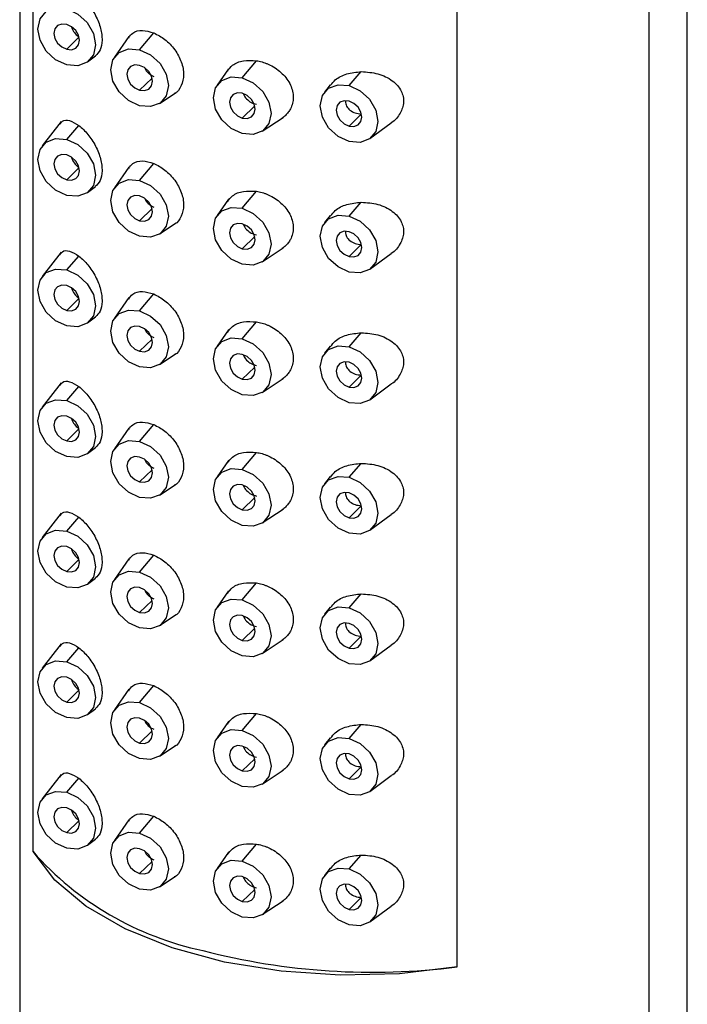
# Paper-space layout '_Trimetric' of a CAD drawing. Units: millimetres. Extents: x -454 to 131, y -213 to 96.
# Drawn here: x 64 to 87, y 31 to 65 of the extents above; entities that cross this region are included whole.
import ezdxf

# ---------------------------------------------------------------- set-up
doc = ezdxf.new("R2010")
doc.units = ezdxf.units.MM

psp = doc.layouts.new('_Trimetric')

# ---------------------------------------------------------------- linework, layer by layer
at = {"color": 7, "linetype": 'Continuous', "lineweight": 25}
for p, q in [((64.459, 90.063), (64.459, -66.799)), ((87.459, -66.799), (87.459, 90.063)), ((86.13, 87.299), (86.13, -69.563)), ((64.919, 36.118), (64.919, 82.405)), ((79.532, 32.146), (79.532, 78.433)), ((66.501, 64.186), (66.078, 63.773)), ((68.222, 64.214), (67.725, 63.503)), ((68.59, 63.756), (69.076, 64.34)), ((66.798, 63.341), (67.075, 63.547)), ((72.128, 62.794), (72.614, 63.378)), ((71.655, 63.104), (71.263, 62.542)), ((75.807, 62.522), (76.229, 63.003)), ((69.019, 62.781), (68.59, 62.363)), ((75.155, 62.544), (74.963, 62.298)), ((69.281, 61.909), (69.852, 62.288)), ((72.556, 61.82), (72.128, 61.401)), ((72.818, 60.948), (73.541, 61.427)), ((76.229, 61.542), (75.807, 61.129)), ((65.889, 61.28), (65.234, 60.442)), ((66.078, 60.666), (66.501, 61.147)), ((76.526, 60.697), (77.255, 61.238)), ((68.59, 59.256), (69.076, 59.84)), ((66.501, 59.686), (66.078, 59.273)), ((68.222, 59.714), (67.725, 59.003)), ((66.798, 58.84), (67.075, 59.047)), ((72.128, 58.294), (72.614, 58.878)), ((71.655, 58.604), (71.263, 58.042)), ((75.807, 58.022), (76.229, 58.503)), ((69.019, 58.281), (68.59, 57.863)), ((75.155, 58.044), (74.963, 57.798)), ((69.281, 57.409), (69.852, 57.788)), ((72.556, 57.319), (72.128, 56.901)), ((76.229, 57.042), (75.807, 56.629)), ((65.889, 56.78), (65.234, 55.942)), ((72.818, 56.448), (73.541, 56.927)), ((76.526, 56.196), (77.255, 56.738)), ((66.078, 56.166), (66.501, 56.647)), ((68.59, 54.755), (69.076, 55.34)), ((66.501, 55.186), (66.078, 54.773)), ((68.222, 55.214), (67.725, 54.503)), ((66.798, 54.34), (67.075, 54.547)), ((72.128, 53.794), (72.614, 54.378)), ((71.655, 54.104), (71.263, 53.541)), ((75.807, 53.522), (76.229, 54.003)), ((69.019, 53.781), (68.59, 53.363)), ((69.281, 52.909), (69.852, 53.288)), ((75.155, 53.544), (74.963, 53.298)), ((72.556, 52.819), (72.128, 52.401)), ((65.889, 52.28), (65.234, 51.442)), ((72.818, 51.948), (73.541, 52.427)), ((76.229, 52.542), (75.807, 52.129)), ((66.078, 51.666), (66.501, 52.147)), ((76.526, 51.696), (77.255, 52.238)), ((66.501, 50.686), (66.078, 50.273)), ((68.222, 50.714), (67.725, 50.003)), ((68.59, 50.255), (69.076, 50.84)), ((66.798, 49.84), (67.075, 50.046)), ((71.655, 49.604), (71.263, 49.041)), ((72.128, 49.294), (72.614, 49.878)), ((69.019, 49.281), (68.59, 48.862)), ((75.807, 49.022), (76.229, 49.502)), ((75.155, 49.043), (74.963, 48.798)), ((69.281, 48.409), (69.852, 48.788)), ((72.556, 48.319), (72.128, 47.901)), ((72.818, 47.448), (73.541, 47.927)), ((76.229, 48.042), (75.807, 47.629)), ((65.889, 47.78), (65.234, 46.942)), ((66.078, 47.166), (66.501, 47.646)), ((76.526, 47.196), (77.255, 47.738)), ((66.501, 46.186), (66.078, 45.773)), ((68.222, 46.214), (67.725, 45.503)), ((68.59, 45.755), (69.076, 46.339)), ((66.798, 45.34), (67.075, 45.546)), ((72.128, 44.794), (72.614, 45.378)), ((71.655, 45.103), (71.263, 44.541)), ((75.807, 44.522), (76.229, 45.002)), ((69.019, 44.78), (68.59, 44.362)), ((75.155, 44.543), (74.963, 44.298)), ((69.281, 43.909), (69.852, 44.288)), ((72.556, 43.819), (72.128, 43.401)), ((76.229, 43.542), (75.807, 43.129)), ((65.889, 43.28), (65.234, 42.442)), ((66.078, 42.666), (66.501, 43.146)), ((72.818, 42.948), (73.541, 43.427)), ((76.526, 42.696), (77.255, 43.238)), ((68.59, 41.255), (69.076, 41.839)), ((66.501, 41.685), (66.078, 41.273)), ((68.222, 41.714), (67.725, 41.003)), ((66.798, 40.84), (67.075, 41.046)), ((72.128, 40.294), (72.614, 40.878)), ((71.655, 40.603), (71.263, 40.041)), ((75.807, 40.022), (76.229, 40.502)), ((69.019, 40.28), (68.59, 39.862)), ((69.281, 39.409), (69.852, 39.788)), ((75.155, 40.043), (74.963, 39.798)), ((72.556, 39.319), (72.128, 38.901)), ((76.229, 39.041), (75.807, 38.629)), ((65.889, 38.78), (65.234, 37.942)), ((72.818, 38.447), (73.541, 38.926)), ((76.526, 38.196), (77.255, 38.738)), ((66.078, 38.166), (66.501, 38.646)), ((68.59, 36.755), (69.076, 37.339)), ((66.501, 37.185), (66.078, 36.773)), ((68.222, 37.213), (67.725, 36.502)), ((66.798, 36.34), (67.075, 36.546)), ((72.128, 35.793), (72.614, 36.378)), ((71.655, 36.103), (71.263, 35.541)), ((75.807, 35.522), (76.229, 36.002)), ((69.019, 35.78), (68.59, 35.362)), ((75.155, 35.543), (74.963, 35.298)), ((69.281, 34.909), (69.852, 35.288)), ((72.556, 34.819), (72.128, 34.401)), ((72.818, 33.947), (73.541, 34.426)), ((76.229, 34.541), (75.807, 34.129)), ((76.526, 33.696), (77.255, 34.238))]:
    psp.add_line(p, q, dxfattribs=at)
at = {"color": 7, "linetype": 'Continuous', "lineweight": 25, "flags": 128}
for points in [[(66.078, 63.238), (65.697, 63.415), (65.374, 63.711), (65.159, 64.083), (65.083, 64.472), (65.159, 64.821), (65.374, 65.075), (65.697, 65.196), (66.078, 65.166)], [(66.078, 65.166), (66.459, 64.989), (66.782, 64.693), (66.997, 64.321), (67.073, 63.932), (66.997, 63.583), (66.782, 63.329), (66.459, 63.208), (66.078, 63.238)], [(66.078, 64.631), (65.909, 64.644), (65.765, 64.59), (65.669, 64.477), (65.636, 64.322), (65.669, 64.149), (65.765, 63.984), (65.909, 63.852), (66.078, 63.773)], [(66.078, 63.773), (66.247, 63.76), (66.391, 63.814), (66.487, 63.927), (66.52, 64.082), (66.487, 64.255), (66.391, 64.42), (66.247, 64.552), (66.078, 64.631)], [(68.59, 61.827), (68.209, 62.004), (67.886, 62.301), (67.671, 62.672), (67.595, 63.062), (67.671, 63.41), (67.886, 63.664), (68.209, 63.786), (68.59, 63.756)], [(68.59, 63.756), (68.971, 63.579), (69.294, 63.282), (69.509, 62.911), (69.585, 62.521), (69.509, 62.173), (69.294, 61.918), (68.971, 61.797), (68.59, 61.827)], [(68.59, 63.22), (68.421, 63.233), (68.277, 63.179), (68.181, 63.066), (68.148, 62.912), (68.181, 62.738), (68.277, 62.573), (68.421, 62.441), (68.59, 62.363)], [(68.59, 62.363), (68.759, 62.349), (68.903, 62.403), (68.999, 62.516), (69.032, 62.671), (68.999, 62.844), (68.903, 63.009), (68.759, 63.141), (68.59, 63.22)], [(72.128, 60.866), (71.747, 61.042), (71.424, 61.339), (71.208, 61.711), (71.133, 62.1), (71.208, 62.449), (71.424, 62.703), (71.747, 62.824), (72.128, 62.794)], [(72.128, 62.794), (72.508, 62.617), (72.831, 62.321), (73.047, 61.949), (73.123, 61.559), (73.047, 61.211), (72.831, 60.957), (72.508, 60.836), (72.128, 60.866)], [(75.807, 60.594), (75.426, 60.771), (75.103, 61.067), (74.887, 61.439), (74.812, 61.828), (74.887, 62.177), (75.103, 62.431), (75.426, 62.552), (75.807, 62.522)], [(75.807, 62.522), (76.187, 62.345), (76.51, 62.049), (76.726, 61.677), (76.802, 61.288), (76.726, 60.939), (76.51, 60.685), (76.187, 60.564), (75.807, 60.594)], [(72.128, 62.258), (71.958, 62.272), (71.815, 62.218), (71.719, 62.105), (71.686, 61.95), (71.719, 61.777), (71.815, 61.612), (71.958, 61.48), (72.128, 61.401)], [(72.128, 61.401), (72.297, 61.388), (72.44, 61.442), (72.536, 61.555), (72.57, 61.71), (72.536, 61.883), (72.44, 62.048), (72.297, 62.18), (72.128, 62.258)], [(75.807, 61.987), (75.637, 62), (75.494, 61.946), (75.398, 61.833), (75.364, 61.678), (75.398, 61.505), (75.494, 61.34), (75.637, 61.208), (75.807, 61.129)], [(75.807, 61.129), (75.976, 61.116), (76.119, 61.17), (76.215, 61.283), (76.249, 61.438), (76.215, 61.611), (76.119, 61.776), (75.976, 61.908), (75.807, 61.987)], [(66.078, 58.738), (65.697, 58.914), (65.374, 59.211), (65.159, 59.583), (65.083, 59.972), (65.159, 60.321), (65.374, 60.575), (65.697, 60.696), (66.078, 60.666)], [(66.078, 60.666), (66.459, 60.489), (66.782, 60.193), (66.997, 59.821), (67.073, 59.431), (66.997, 59.083), (66.782, 58.829), (66.459, 58.708), (66.078, 58.738)], [(66.078, 60.13), (65.909, 60.144), (65.765, 60.09), (65.669, 59.977), (65.636, 59.822), (65.669, 59.649), (65.765, 59.484), (65.909, 59.352), (66.078, 59.273)], [(66.078, 59.273), (66.247, 59.26), (66.391, 59.314), (66.487, 59.427), (66.52, 59.582), (66.487, 59.755), (66.391, 59.92), (66.247, 60.052), (66.078, 60.13)], [(68.59, 57.327), (68.209, 57.504), (67.886, 57.801), (67.671, 58.172), (67.595, 58.562), (67.671, 58.91), (67.886, 59.164), (68.209, 59.286), (68.59, 59.256)], [(68.59, 59.256), (68.971, 59.079), (69.294, 58.782), (69.509, 58.41), (69.585, 58.021), (69.509, 57.672), (69.294, 57.418), (68.971, 57.297), (68.59, 57.327)], [(68.59, 58.72), (68.421, 58.733), (68.277, 58.679), (68.181, 58.566), (68.148, 58.411), (68.181, 58.238), (68.277, 58.073), (68.421, 57.941), (68.59, 57.863)], [(68.59, 57.863), (68.759, 57.849), (68.903, 57.903), (68.999, 58.016), (69.032, 58.171), (68.999, 58.344), (68.903, 58.509), (68.759, 58.641), (68.59, 58.72)], [(72.128, 56.365), (71.747, 56.542), (71.424, 56.839), (71.208, 57.211), (71.133, 57.6), (71.208, 57.949), (71.424, 58.203), (71.747, 58.324), (72.128, 58.294)], [(72.128, 58.294), (72.508, 58.117), (72.831, 57.82), (73.047, 57.449), (73.123, 57.059), (73.047, 56.711), (72.831, 56.457), (72.508, 56.335), (72.128, 56.365)], [(75.807, 56.094), (75.426, 56.27), (75.103, 56.567), (74.887, 56.939), (74.812, 57.328), (74.887, 57.677), (75.103, 57.931), (75.426, 58.052), (75.807, 58.022)], [(72.128, 57.758), (71.958, 57.772), (71.815, 57.718), (71.719, 57.605), (71.686, 57.45), (71.719, 57.277), (71.815, 57.112), (71.958, 56.98), (72.128, 56.901)], [(72.128, 56.901), (72.297, 56.888), (72.44, 56.942), (72.536, 57.055), (72.57, 57.21), (72.536, 57.383), (72.44, 57.548), (72.297, 57.68), (72.128, 57.758)], [(75.807, 58.022), (76.187, 57.845), (76.51, 57.549), (76.726, 57.177), (76.802, 56.787), (76.726, 56.439), (76.51, 56.185), (76.187, 56.063), (75.807, 56.094)], [(75.807, 57.486), (75.637, 57.5), (75.494, 57.446), (75.398, 57.333), (75.364, 57.178), (75.398, 57.005), (75.494, 56.84), (75.637, 56.708), (75.807, 56.629)], [(75.807, 56.629), (75.976, 56.616), (76.119, 56.67), (76.215, 56.783), (76.249, 56.938), (76.215, 57.111), (76.119, 57.276), (75.976, 57.408), (75.807, 57.486)], [(66.078, 54.237), (65.697, 54.414), (65.374, 54.711), (65.159, 55.083), (65.083, 55.472), (65.159, 55.821), (65.374, 56.075), (65.697, 56.196), (66.078, 56.166)], [(66.078, 56.166), (66.459, 55.989), (66.782, 55.692), (66.997, 55.321), (67.073, 54.931), (66.997, 54.583), (66.782, 54.329), (66.459, 54.207), (66.078, 54.237)], [(66.078, 55.63), (65.909, 55.644), (65.765, 55.59), (65.669, 55.477), (65.636, 55.322), (65.669, 55.149), (65.765, 54.984), (65.909, 54.852), (66.078, 54.773)], [(66.078, 54.773), (66.247, 54.76), (66.391, 54.814), (66.487, 54.927), (66.52, 55.082), (66.487, 55.255), (66.391, 55.42), (66.247, 55.552), (66.078, 55.63)], [(68.59, 52.827), (68.209, 53.004), (67.886, 53.3), (67.671, 53.672), (67.595, 54.062), (67.671, 54.41), (67.886, 54.664), (68.209, 54.785), (68.59, 54.755)], [(68.59, 54.755), (68.971, 54.579), (69.294, 54.282), (69.509, 53.91), (69.585, 53.521), (69.509, 53.172), (69.294, 52.918), (68.971, 52.797), (68.59, 52.827)], [(68.59, 54.22), (68.421, 54.233), (68.277, 54.179), (68.181, 54.066), (68.148, 53.911), (68.181, 53.738), (68.277, 53.573), (68.421, 53.441), (68.59, 53.363)], [(68.59, 53.363), (68.759, 53.349), (68.903, 53.403), (68.999, 53.516), (69.032, 53.671), (68.999, 53.844), (68.903, 54.009), (68.759, 54.141), (68.59, 54.22)], [(72.128, 51.865), (71.747, 52.042), (71.424, 52.339), (71.208, 52.71), (71.133, 53.1), (71.208, 53.448), (71.424, 53.703), (71.747, 53.824), (72.128, 53.794)], [(72.128, 53.794), (72.508, 53.617), (72.831, 53.32), (73.047, 52.949), (73.123, 52.559), (73.047, 52.211), (72.831, 51.957), (72.508, 51.835), (72.128, 51.865)], [(75.807, 51.593), (75.426, 51.77), (75.103, 52.067), (74.887, 52.439), (74.812, 52.828), (74.887, 53.177), (75.103, 53.431), (75.426, 53.552), (75.807, 53.522)], [(75.807, 53.522), (76.187, 53.345), (76.51, 53.048), (76.726, 52.677), (76.802, 52.287), (76.726, 51.939), (76.51, 51.685), (76.187, 51.563), (75.807, 51.593)], [(72.128, 53.258), (71.958, 53.272), (71.815, 53.218), (71.719, 53.105), (71.686, 52.95), (71.719, 52.777), (71.815, 52.612), (71.958, 52.48), (72.128, 52.401)], [(72.128, 52.401), (72.297, 52.388), (72.44, 52.442), (72.536, 52.555), (72.57, 52.709), (72.536, 52.883), (72.44, 53.048), (72.297, 53.18), (72.128, 53.258)], [(75.807, 52.986), (75.637, 53), (75.494, 52.946), (75.398, 52.833), (75.364, 52.678), (75.398, 52.505), (75.494, 52.34), (75.637, 52.208), (75.807, 52.129)], [(75.807, 52.129), (75.976, 52.116), (76.119, 52.17), (76.215, 52.283), (76.249, 52.438), (76.215, 52.611), (76.119, 52.776), (75.976, 52.908), (75.807, 52.986)], [(66.078, 49.737), (65.697, 49.914), (65.374, 50.211), (65.159, 50.582), (65.083, 50.972), (65.159, 51.32), (65.374, 51.575), (65.697, 51.696), (66.078, 51.666)], [(66.078, 51.666), (66.459, 51.489), (66.782, 51.192), (66.997, 50.821), (67.073, 50.431), (66.997, 50.083), (66.782, 49.829), (66.459, 49.707), (66.078, 49.737)], [(66.078, 51.13), (65.909, 51.144), (65.765, 51.09), (65.669, 50.977), (65.636, 50.822), (65.669, 50.649), (65.765, 50.484), (65.909, 50.352), (66.078, 50.273)], [(66.078, 50.273), (66.247, 50.26), (66.391, 50.314), (66.487, 50.427), (66.52, 50.581), (66.487, 50.755), (66.391, 50.92), (66.247, 51.052), (66.078, 51.13)], [(68.59, 48.327), (68.209, 48.504), (67.886, 48.8), (67.671, 49.172), (67.595, 49.561), (67.671, 49.91), (67.886, 50.164), (68.209, 50.285), (68.59, 50.255)], [(68.59, 50.255), (68.971, 50.078), (69.294, 49.782), (69.509, 49.41), (69.585, 49.021), (69.509, 48.672), (69.294, 48.418), (68.971, 48.297), (68.59, 48.327)], [(68.59, 49.72), (68.421, 49.733), (68.277, 49.679), (68.181, 49.566), (68.148, 49.411), (68.181, 49.238), (68.277, 49.073), (68.421, 48.941), (68.59, 48.862)], [(68.59, 48.862), (68.759, 48.849), (68.903, 48.903), (68.999, 49.016), (69.032, 49.171), (68.999, 49.344), (68.903, 49.509), (68.759, 49.641), (68.59, 49.72)], [(72.128, 47.365), (71.747, 47.542), (71.424, 47.839), (71.208, 48.21), (71.133, 48.6), (71.208, 48.948), (71.424, 49.203), (71.747, 49.324), (72.128, 49.294)], [(72.128, 49.294), (72.508, 49.117), (72.831, 48.82), (73.047, 48.449), (73.123, 48.059), (73.047, 47.711), (72.831, 47.456), (72.508, 47.335), (72.128, 47.365)], [(75.807, 47.093), (75.426, 47.27), (75.103, 47.567), (74.887, 47.938), (74.812, 48.328), (74.887, 48.676), (75.103, 48.931), (75.426, 49.052), (75.807, 49.022)], [(75.807, 49.022), (76.187, 48.845), (76.51, 48.548), (76.726, 48.177), (76.802, 47.787), (76.726, 47.439), (76.51, 47.185), (76.187, 47.063), (75.807, 47.093)], [(72.128, 48.758), (71.958, 48.771), (71.815, 48.718), (71.719, 48.605), (71.686, 48.45), (71.719, 48.277), (71.815, 48.111), (71.958, 47.98), (72.128, 47.901)], [(72.128, 47.901), (72.297, 47.888), (72.44, 47.941), (72.536, 48.054), (72.57, 48.209), (72.536, 48.382), (72.44, 48.548), (72.297, 48.679), (72.128, 48.758)], [(75.807, 48.486), (75.637, 48.5), (75.494, 48.446), (75.398, 48.333), (75.364, 48.178), (75.398, 48.005), (75.494, 47.84), (75.637, 47.708), (75.807, 47.629)], [(75.807, 47.629), (75.976, 47.616), (76.119, 47.67), (76.215, 47.783), (76.249, 47.937), (76.215, 48.111), (76.119, 48.276), (75.976, 48.408), (75.807, 48.486)], [(66.078, 45.237), (65.697, 45.414), (65.374, 45.711), (65.159, 46.082), (65.083, 46.472), (65.159, 46.82), (65.374, 47.075), (65.697, 47.196), (66.078, 47.166)], [(66.078, 47.166), (66.459, 46.989), (66.782, 46.692), (66.997, 46.321), (67.073, 45.931), (66.997, 45.583), (66.782, 45.328), (66.459, 45.207), (66.078, 45.237)], [(66.078, 46.63), (65.909, 46.643), (65.765, 46.59), (65.669, 46.477), (65.636, 46.322), (65.669, 46.149), (65.765, 45.983), (65.909, 45.852), (66.078, 45.773)], [(66.078, 45.773), (66.247, 45.76), (66.391, 45.813), (66.487, 45.926), (66.52, 46.081), (66.487, 46.254), (66.391, 46.42), (66.247, 46.551), (66.078, 46.63)], [(68.59, 43.827), (68.209, 44.003), (67.886, 44.3), (67.671, 44.672), (67.595, 45.061), (67.671, 45.41), (67.886, 45.664), (68.209, 45.785), (68.59, 45.755)], [(68.59, 45.755), (68.971, 45.578), (69.294, 45.282), (69.509, 44.91), (69.585, 44.52), (69.509, 44.172), (69.294, 43.918), (68.971, 43.796), (68.59, 43.827)], [(68.59, 45.219), (68.421, 45.233), (68.277, 45.179), (68.181, 45.066), (68.148, 44.911), (68.181, 44.738), (68.277, 44.573), (68.421, 44.441), (68.59, 44.362)], [(68.59, 44.362), (68.759, 44.349), (68.903, 44.403), (68.999, 44.516), (69.032, 44.671), (68.999, 44.844), (68.903, 45.009), (68.759, 45.141), (68.59, 45.219)], [(72.128, 42.865), (71.747, 43.042), (71.424, 43.339), (71.208, 43.71), (71.133, 44.1), (71.208, 44.448), (71.424, 44.702), (71.747, 44.824), (72.128, 44.794)], [(72.128, 44.794), (72.508, 44.617), (72.831, 44.32), (73.047, 43.949), (73.123, 43.559), (73.047, 43.211), (72.831, 42.956), (72.508, 42.835), (72.128, 42.865)], [(75.807, 42.593), (75.426, 42.77), (75.103, 43.067), (74.887, 43.438), (74.812, 43.828), (74.887, 44.176), (75.103, 44.431), (75.426, 44.552), (75.807, 44.522)], [(75.807, 44.522), (76.187, 44.345), (76.51, 44.048), (76.726, 43.677), (76.802, 43.287), (76.726, 42.939), (76.51, 42.684), (76.187, 42.563), (75.807, 42.593)], [(72.128, 44.258), (71.958, 44.271), (71.815, 44.217), (71.719, 44.104), (71.686, 43.95), (71.719, 43.776), (71.815, 43.611), (71.958, 43.479), (72.128, 43.401)], [(72.128, 43.401), (72.297, 43.387), (72.44, 43.441), (72.536, 43.554), (72.57, 43.709), (72.536, 43.882), (72.44, 44.047), (72.297, 44.179), (72.128, 44.258)], [(75.807, 43.986), (75.637, 43.999), (75.494, 43.946), (75.398, 43.833), (75.364, 43.678), (75.398, 43.505), (75.494, 43.339), (75.637, 43.208), (75.807, 43.129)], [(75.807, 43.129), (75.976, 43.116), (76.119, 43.169), (76.215, 43.282), (76.249, 43.437), (76.215, 43.61), (76.119, 43.776), (75.976, 43.907), (75.807, 43.986)], [(66.078, 40.737), (65.697, 40.914), (65.374, 41.211), (65.159, 41.582), (65.083, 41.972), (65.159, 42.32), (65.374, 42.574), (65.697, 42.696), (66.078, 42.666)], [(66.078, 42.666), (66.459, 42.489), (66.782, 42.192), (66.997, 41.821), (67.073, 41.431), (66.997, 41.083), (66.782, 40.828), (66.459, 40.707), (66.078, 40.737)], [(66.078, 42.13), (65.909, 42.143), (65.765, 42.089), (65.669, 41.976), (65.636, 41.822), (65.669, 41.648), (65.765, 41.483), (65.909, 41.351), (66.078, 41.273)], [(66.078, 41.273), (66.247, 41.259), (66.391, 41.313), (66.487, 41.426), (66.52, 41.581), (66.487, 41.754), (66.391, 41.919), (66.247, 42.051), (66.078, 42.13)], [(68.59, 39.326), (68.209, 39.503), (67.886, 39.8), (67.671, 40.172), (67.595, 40.561), (67.671, 40.91), (67.886, 41.164), (68.209, 41.285), (68.59, 41.255)], [(68.59, 41.255), (68.971, 41.078), (69.294, 40.781), (69.509, 40.41), (69.585, 40.02), (69.509, 39.672), (69.294, 39.418), (68.971, 39.296), (68.59, 39.326)], [(68.59, 40.719), (68.421, 40.733), (68.277, 40.679), (68.181, 40.566), (68.148, 40.411), (68.181, 40.238), (68.277, 40.073), (68.421, 39.941), (68.59, 39.862)], [(68.59, 39.862), (68.759, 39.849), (68.903, 39.903), (68.999, 40.016), (69.032, 40.171), (68.999, 40.344), (68.903, 40.509), (68.759, 40.641), (68.59, 40.719)], [(72.128, 38.365), (71.747, 38.542), (71.424, 38.839), (71.208, 39.21), (71.133, 39.6), (71.208, 39.948), (71.424, 40.202), (71.747, 40.324), (72.128, 40.294)], [(72.128, 40.294), (72.508, 40.117), (72.831, 39.82), (73.047, 39.448), (73.123, 39.059), (73.047, 38.71), (72.831, 38.456), (72.508, 38.335), (72.128, 38.365)], [(75.807, 38.093), (75.426, 38.27), (75.103, 38.567), (74.887, 38.938), (74.812, 39.328), (74.887, 39.676), (75.103, 39.93), (75.426, 40.052), (75.807, 40.022)], [(72.128, 39.758), (71.958, 39.771), (71.815, 39.717), (71.719, 39.604), (71.686, 39.449), (71.719, 39.276), (71.815, 39.111), (71.958, 38.979), (72.128, 38.901)], [(72.128, 38.901), (72.297, 38.887), (72.44, 38.941), (72.536, 39.054), (72.57, 39.209), (72.536, 39.382), (72.44, 39.547), (72.297, 39.679), (72.128, 39.758)], [(75.807, 40.022), (76.187, 39.845), (76.51, 39.548), (76.726, 39.177), (76.802, 38.787), (76.726, 38.439), (76.51, 38.184), (76.187, 38.063), (75.807, 38.093)], [(75.807, 39.486), (75.637, 39.499), (75.494, 39.445), (75.398, 39.332), (75.364, 39.178), (75.398, 39.004), (75.494, 38.839), (75.637, 38.707), (75.807, 38.629)], [(75.807, 38.629), (75.976, 38.615), (76.119, 38.669), (76.215, 38.782), (76.249, 38.937), (76.215, 39.11), (76.119, 39.275), (75.976, 39.407), (75.807, 39.486)], [(66.078, 36.237), (65.697, 36.414), (65.374, 36.711), (65.159, 37.082), (65.083, 37.472), (65.159, 37.82), (65.374, 38.074), (65.697, 38.196), (66.078, 38.166)], [(66.078, 38.166), (66.459, 37.989), (66.782, 37.692), (66.997, 37.32), (67.073, 36.931), (66.997, 36.582), (66.782, 36.328), (66.459, 36.207), (66.078, 36.237)], [(66.078, 37.63), (65.909, 37.643), (65.765, 37.589), (65.669, 37.476), (65.636, 37.321), (65.669, 37.148), (65.765, 36.983), (65.909, 36.851), (66.078, 36.773)], [(66.078, 36.773), (66.247, 36.759), (66.391, 36.813), (66.487, 36.926), (66.52, 37.081), (66.487, 37.254), (66.391, 37.419), (66.247, 37.551), (66.078, 37.63)], [(68.59, 34.826), (68.209, 35.003), (67.886, 35.3), (67.671, 35.671), (67.595, 36.061), (67.671, 36.409), (67.886, 36.664), (68.209, 36.785), (68.59, 36.755)], [(68.59, 36.755), (68.971, 36.578), (69.294, 36.281), (69.509, 35.91), (69.585, 35.52), (69.509, 35.172), (69.294, 34.918), (68.971, 34.796), (68.59, 34.826)], [(79.532, 32.146), (77.539, 31.909), (75.496, 31.858), (73.468, 31.994), (71.518, 32.312), (69.709, 32.804), (68.098, 33.453), (66.735, 34.239), (65.664, 35.136), (64.919, 36.118)], [(68.59, 36.219), (68.421, 36.233), (68.277, 36.179), (68.181, 36.066), (68.148, 35.911), (68.181, 35.738), (68.277, 35.573), (68.421, 35.441), (68.59, 35.362)], [(68.59, 35.362), (68.759, 35.349), (68.903, 35.403), (68.999, 35.516), (69.032, 35.67), (68.999, 35.844), (68.903, 36.009), (68.759, 36.141), (68.59, 36.219)], [(72.128, 33.865), (71.747, 34.042), (71.424, 34.338), (71.208, 34.71), (71.133, 35.1), (71.208, 35.448), (71.424, 35.702), (71.747, 35.824), (72.128, 35.793)], [(72.128, 35.793), (72.508, 35.617), (72.831, 35.32), (73.047, 34.948), (73.123, 34.559), (73.047, 34.21), (72.831, 33.956), (72.508, 33.835), (72.128, 33.865)], [(75.807, 33.593), (75.426, 33.77), (75.103, 34.067), (74.887, 34.438), (74.812, 34.828), (74.887, 35.176), (75.103, 35.43), (75.426, 35.552), (75.807, 35.522)], [(75.807, 35.522), (76.187, 35.345), (76.51, 35.048), (76.726, 34.676), (76.802, 34.287), (76.726, 33.938), (76.51, 33.684), (76.187, 33.563), (75.807, 33.593)], [(72.128, 35.258), (71.958, 35.271), (71.815, 35.217), (71.719, 35.104), (71.686, 34.949), (71.719, 34.776), (71.815, 34.611), (71.958, 34.479), (72.128, 34.401)], [(72.128, 34.401), (72.297, 34.387), (72.44, 34.441), (72.536, 34.554), (72.57, 34.709), (72.536, 34.882), (72.44, 35.047), (72.297, 35.179), (72.128, 35.258)], [(75.807, 34.986), (75.637, 34.999), (75.494, 34.945), (75.398, 34.832), (75.364, 34.677), (75.398, 34.504), (75.494, 34.339), (75.637, 34.207), (75.807, 34.129)], [(75.807, 34.129), (75.976, 34.115), (76.119, 34.169), (76.215, 34.282), (76.249, 34.437), (76.215, 34.61), (76.119, 34.775), (75.976, 34.907), (75.807, 34.986)]]:
    psp.add_lwpolyline(points, dxfattribs=at)
at = {"color": 7, "linetype": 'Continuous', "lineweight": 25}
for centre, radius, start, end in [((72.971, 43.218), 10.735, 221.41, 258.1708), ((76.617, 55.163), 23.201, 255.4032, 277.2187)]:
    psp.add_arc(centre, radius, start, end, dxfattribs=at)
for points, knots in [([(66.501, 65.647), (66.606, 65.554), (66.81, 65.372), (67.04, 65.016), (67.175, 64.719), (67.247, 64.497), (67.289, 64.281), (67.303, 64.017), (67.252, 63.727), (67.129, 63.609), (67.07, 63.552)], [0, 0, 0, 0, 0.186339, 0.362703, 0.448542, 0.532577, 0.612949, 0.693555, 0.851839, 1, 1, 1, 1]), ([(66.247, 64.547), (66.255, 64.525), (66.285, 64.436), (66.374, 64.298), (66.458, 64.224), (66.501, 64.186)], [0, 0, 0, 0, 0.139882, 0.556274, 1, 1, 1, 1]), ([(68.214, 64.166), (68.257, 64.227), (68.365, 64.384), (68.675, 64.456), (68.943, 64.378), (69.076, 64.34)], [0, 0, 0, 0, 0.243469, 0.625267, 1, 1, 1, 1]), ([(69.076, 64.34), (69.208, 64.272), (69.471, 64.135), (69.817, 63.769), (70.05, 63.34), (70.135, 62.89), (70.041, 62.514), (69.903, 62.286), (69.788, 62.248), (69.785, 62.247)], [0, 0, 0, 0, 0.166609, 0.333147, 0.498042, 0.664642, 0.830667, 0.995621, 1, 1, 1, 1]), ([(68.766, 63.131), (68.775, 63.112), (68.811, 63.034), (68.921, 62.919), (69.025, 62.864), (69.076, 62.837)], [0, 0, 0, 0, 0.13599, 0.570027, 1, 1, 1, 1]), ([(71.619, 63.017), (71.671, 63.09), (71.798, 63.267), (72.158, 63.405), (72.462, 63.387), (72.614, 63.378)], [0, 0, 0, 0, 0.2588683, 0.6297079, 1, 1, 1, 1]), ([(72.614, 63.378), (72.646, 63.373), (72.711, 63.362), (72.807, 63.337), (72.902, 63.307), (72.995, 63.27), (73.135, 63.206), (73.314, 63.1), (73.512, 62.937), (73.674, 62.75), (73.793, 62.545), (73.867, 62.331), (73.891, 62.117), (73.865, 61.909), (73.799, 61.737), (73.712, 61.599), (73.62, 61.492), (73.544, 61.434), (73.506, 61.404)], [0, 0, 0, 0, 0.033963, 0.067496, 0.100806, 0.134098, 0.167584, 0.254417, 0.33951, 0.42335, 0.507291, 0.589769, 0.671326, 0.752154, 0.833916, 0.889395, 0.944423, 1, 1, 1, 1]), ([(75.17, 62.531), (75.22, 62.596), (75.353, 62.772), (75.732, 62.952), (76.059, 62.985), (76.229, 63.003)], [0, 0, 0, 0, 0.2221511, 0.5939546, 1, 1, 1, 1]), ([(76.229, 63.003), (76.423, 62.989), (76.811, 62.962), (77.233, 62.753), (77.482, 62.527), (77.607, 62.341), (77.677, 62.145), (77.691, 61.949), (77.655, 61.754), (77.535, 61.505), (77.398, 61.31), (77.256, 61.239), (77.255, 61.239)], [0, 0, 0, 0, 0.187175, 0.374445, 0.461682, 0.545509, 0.621206, 0.695636, 0.767625, 0.841251, 0.998837, 1, 1, 1, 1]), ([(72.171, 62.24), (72.172, 62.233), (72.184, 62.17), (72.274, 62.056), (72.426, 61.927), (72.552, 61.893), (72.614, 61.876)], [0, 0, 0, 0, 0.0351804, 0.3567774, 0.6802217, 1, 1, 1, 1]), ([(75.681, 61.996), (75.68, 61.989), (75.677, 61.955), (75.689, 61.893), (75.73, 61.787), (75.832, 61.668), (76.012, 61.565), (76.155, 61.55), (76.229, 61.542)], [0, 0, 0, 0, 0.0308403, 0.1437431, 0.2570983, 0.4885711, 0.7358589, 1, 1, 1, 1]), ([(65.844, 61.19), (65.871, 61.228), (65.951, 61.343), (66.178, 61.344), (66.391, 61.214), (66.501, 61.147)], [0, 0, 0, 0, 0.193156, 0.583467, 1, 1, 1, 1]), ([(66.501, 61.147), (66.606, 61.054), (66.81, 60.872), (67.04, 60.516), (67.175, 60.219), (67.247, 59.997), (67.289, 59.781), (67.303, 59.516), (67.252, 59.227), (67.129, 59.109), (67.07, 59.052)], [0, 0, 0, 0, 0.186339, 0.362703, 0.448542, 0.532577, 0.612949, 0.693555, 0.851839, 1, 1, 1, 1]), ([(66.247, 60.047), (66.255, 60.025), (66.285, 59.936), (66.374, 59.798), (66.458, 59.724), (66.501, 59.686)], [0, 0, 0, 0, 0.139882, 0.556274, 1, 1, 1, 1]), ([(68.214, 59.666), (68.257, 59.727), (68.365, 59.884), (68.675, 59.956), (68.943, 59.878), (69.076, 59.84)], [0, 0, 0, 0, 0.243469, 0.625267, 1, 1, 1, 1]), ([(69.076, 59.84), (69.208, 59.772), (69.471, 59.635), (69.817, 59.269), (70.05, 58.84), (70.135, 58.39), (70.041, 58.013), (69.903, 57.786), (69.788, 57.748), (69.785, 57.747)], [0, 0, 0, 0, 0.166609, 0.333147, 0.498042, 0.664642, 0.830667, 0.995621, 1, 1, 1, 1]), ([(71.619, 58.517), (71.671, 58.59), (71.798, 58.767), (72.158, 58.904), (72.462, 58.887), (72.614, 58.878)], [0, 0, 0, 0, 0.258868, 0.629708, 1, 1, 1, 1]), ([(72.614, 58.878), (72.646, 58.873), (72.711, 58.861), (72.807, 58.837), (72.902, 58.807), (72.995, 58.77), (73.135, 58.705), (73.314, 58.6), (73.512, 58.437), (73.674, 58.25), (73.793, 58.045), (73.867, 57.831), (73.891, 57.617), (73.865, 57.409), (73.799, 57.236), (73.712, 57.099), (73.62, 56.992), (73.544, 56.934), (73.506, 56.904)], [0, 0, 0, 0, 0.033963, 0.067496, 0.100806, 0.134098, 0.167584, 0.254417, 0.33951, 0.42335, 0.507291, 0.589769, 0.671326, 0.752154, 0.833916, 0.889395, 0.944423, 1, 1, 1, 1]), ([(68.766, 58.631), (68.775, 58.612), (68.811, 58.534), (68.921, 58.419), (69.025, 58.364), (69.076, 58.337)], [0, 0, 0, 0, 0.13599, 0.570027, 1, 1, 1, 1]), ([(75.17, 58.031), (75.22, 58.096), (75.353, 58.272), (75.732, 58.452), (76.059, 58.485), (76.229, 58.503)], [0, 0, 0, 0, 0.222151, 0.593955, 1, 1, 1, 1]), ([(76.229, 58.503), (76.423, 58.489), (76.811, 58.462), (77.233, 58.253), (77.482, 58.027), (77.607, 57.841), (77.677, 57.645), (77.691, 57.449), (77.655, 57.254), (77.535, 57.005), (77.398, 56.81), (77.256, 56.739), (77.255, 56.739)], [0, 0, 0, 0, 0.1871754, 0.3744455, 0.4616818, 0.5455089, 0.6212057, 0.6956356, 0.7676246, 0.8412507, 0.9988371, 1, 1, 1, 1]), ([(72.171, 57.74), (72.172, 57.733), (72.184, 57.67), (72.274, 57.556), (72.426, 57.427), (72.552, 57.393), (72.614, 57.376)], [0, 0, 0, 0, 0.03518, 0.356777, 0.680222, 1, 1, 1, 1]), ([(75.681, 57.496), (75.68, 57.489), (75.677, 57.455), (75.689, 57.393), (75.73, 57.287), (75.832, 57.168), (76.012, 57.065), (76.155, 57.05), (76.229, 57.042)], [0, 0, 0, 0, 0.03084, 0.143743, 0.257098, 0.488571, 0.735859, 1, 1, 1, 1]), ([(65.844, 56.689), (65.871, 56.728), (65.951, 56.843), (66.178, 56.844), (66.391, 56.714), (66.501, 56.647)], [0, 0, 0, 0, 0.193156, 0.583467, 1, 1, 1, 1]), ([(66.501, 56.647), (66.606, 56.553), (66.81, 56.372), (67.04, 56.016), (67.175, 55.719), (67.247, 55.497), (67.289, 55.281), (67.303, 55.016), (67.252, 54.726), (67.129, 54.609), (67.07, 54.552)], [0, 0, 0, 0, 0.186339, 0.362703, 0.448542, 0.532577, 0.612949, 0.693555, 0.851839, 1, 1, 1, 1]), ([(66.247, 55.547), (66.255, 55.525), (66.285, 55.436), (66.374, 55.298), (66.458, 55.224), (66.501, 55.186)], [0, 0, 0, 0, 0.139882, 0.556274, 1, 1, 1, 1]), ([(68.214, 55.166), (68.257, 55.227), (68.365, 55.384), (68.675, 55.456), (68.943, 55.378), (69.076, 55.34)], [0, 0, 0, 0, 0.243469, 0.625267, 1, 1, 1, 1]), ([(69.076, 55.34), (69.208, 55.271), (69.471, 55.135), (69.817, 54.769), (70.05, 54.34), (70.135, 53.89), (70.041, 53.513), (69.903, 53.286), (69.788, 53.247), (69.785, 53.246)], [0, 0, 0, 0, 0.1666088, 0.3331467, 0.4980424, 0.6646418, 0.8306666, 0.9956209, 1, 1, 1, 1]), ([(71.619, 54.017), (71.671, 54.09), (71.798, 54.266), (72.158, 54.404), (72.462, 54.387), (72.614, 54.378)], [0, 0, 0, 0, 0.258868, 0.629708, 1, 1, 1, 1]), ([(72.614, 54.378), (72.646, 54.373), (72.711, 54.361), (72.807, 54.337), (72.902, 54.307), (72.995, 54.27), (73.135, 54.205), (73.314, 54.1), (73.512, 53.937), (73.674, 53.75), (73.793, 53.545), (73.867, 53.331), (73.891, 53.117), (73.865, 52.909), (73.799, 52.736), (73.712, 52.599), (73.62, 52.492), (73.544, 52.434), (73.506, 52.404)], [0, 0, 0, 0, 0.0339627, 0.0674965, 0.1008056, 0.1340985, 0.1675839, 0.2544172, 0.3395103, 0.4233496, 0.5072912, 0.5897693, 0.6713256, 0.7521539, 0.8339163, 0.8893949, 0.9444226, 1, 1, 1, 1]), ([(68.766, 54.13), (68.775, 54.112), (68.811, 54.034), (68.921, 53.919), (69.025, 53.864), (69.076, 53.837)], [0, 0, 0, 0, 0.13599, 0.570027, 1, 1, 1, 1]), ([(75.17, 53.53), (75.22, 53.596), (75.353, 53.772), (75.732, 53.952), (76.059, 53.985), (76.229, 54.003)], [0, 0, 0, 0, 0.222151, 0.593955, 1, 1, 1, 1]), ([(76.229, 54.003), (76.423, 53.989), (76.811, 53.962), (77.233, 53.753), (77.482, 53.527), (77.607, 53.341), (77.677, 53.145), (77.691, 52.949), (77.655, 52.754), (77.535, 52.505), (77.398, 52.31), (77.256, 52.239), (77.255, 52.239)], [0, 0, 0, 0, 0.187175, 0.374445, 0.461682, 0.545509, 0.621206, 0.695636, 0.767625, 0.841251, 0.998837, 1, 1, 1, 1]), ([(72.171, 53.239), (72.172, 53.233), (72.184, 53.169), (72.274, 53.056), (72.426, 52.927), (72.552, 52.893), (72.614, 52.876)], [0, 0, 0, 0, 0.0351804, 0.3567774, 0.6802217, 1, 1, 1, 1]), ([(75.681, 52.996), (75.68, 52.988), (75.677, 52.954), (75.689, 52.892), (75.73, 52.787), (75.832, 52.668), (76.012, 52.565), (76.155, 52.55), (76.229, 52.542)], [0, 0, 0, 0, 0.03084, 0.143743, 0.257098, 0.488571, 0.735859, 1, 1, 1, 1]), ([(65.844, 52.189), (65.871, 52.227), (65.951, 52.342), (66.178, 52.343), (66.391, 52.214), (66.501, 52.147)], [0, 0, 0, 0, 0.193156, 0.583467, 1, 1, 1, 1]), ([(66.501, 52.147), (66.606, 52.053), (66.81, 51.872), (67.04, 51.516), (67.175, 51.219), (67.247, 50.996), (67.289, 50.781), (67.303, 50.516), (67.252, 50.226), (67.129, 50.108), (67.07, 50.052)], [0, 0, 0, 0, 0.186339, 0.362703, 0.448542, 0.532577, 0.612949, 0.693555, 0.851839, 1, 1, 1, 1]), ([(66.247, 51.047), (66.255, 51.024), (66.285, 50.936), (66.374, 50.798), (66.458, 50.724), (66.501, 50.686)], [0, 0, 0, 0, 0.139882, 0.556274, 1, 1, 1, 1]), ([(68.214, 50.666), (68.257, 50.727), (68.365, 50.883), (68.675, 50.956), (68.943, 50.878), (69.076, 50.84)], [0, 0, 0, 0, 0.243469, 0.6252669, 1, 1, 1, 1]), ([(69.076, 50.84), (69.208, 50.771), (69.471, 50.635), (69.817, 50.269), (70.05, 49.84), (70.135, 49.39), (70.041, 49.013), (69.903, 48.786), (69.788, 48.747), (69.785, 48.746)], [0, 0, 0, 0, 0.1666088, 0.3331467, 0.4980424, 0.6646418, 0.8306666, 0.9956209, 1, 1, 1, 1]), ([(71.619, 49.517), (71.671, 49.589), (71.798, 49.766), (72.158, 49.904), (72.462, 49.887), (72.614, 49.878)], [0, 0, 0, 0, 0.258868, 0.629708, 1, 1, 1, 1]), ([(68.766, 49.63), (68.775, 49.612), (68.811, 49.533), (68.921, 49.418), (69.025, 49.364), (69.076, 49.337)], [0, 0, 0, 0, 0.1359899, 0.5700267, 1, 1, 1, 1]), ([(72.614, 49.878), (72.646, 49.872), (72.711, 49.861), (72.807, 49.837), (72.902, 49.806), (72.995, 49.77), (73.135, 49.705), (73.314, 49.6), (73.512, 49.437), (73.674, 49.25), (73.793, 49.045), (73.867, 48.831), (73.891, 48.617), (73.865, 48.409), (73.799, 48.236), (73.712, 48.099), (73.62, 47.992), (73.544, 47.933), (73.506, 47.904)], [0, 0, 0, 0, 0.033963, 0.067496, 0.100806, 0.134098, 0.167584, 0.254417, 0.33951, 0.42335, 0.507291, 0.589769, 0.671326, 0.752154, 0.833916, 0.889395, 0.944423, 1, 1, 1, 1]), ([(75.17, 49.03), (75.22, 49.096), (75.353, 49.272), (75.732, 49.452), (76.059, 49.485), (76.229, 49.502)], [0, 0, 0, 0, 0.222151, 0.593955, 1, 1, 1, 1]), ([(76.229, 49.502), (76.423, 49.489), (76.811, 49.462), (77.233, 49.253), (77.482, 49.027), (77.607, 48.841), (77.677, 48.645), (77.691, 48.449), (77.655, 48.253), (77.535, 48.005), (77.398, 47.81), (77.256, 47.739), (77.255, 47.738)], [0, 0, 0, 0, 0.187175, 0.374445, 0.461682, 0.545509, 0.621206, 0.695636, 0.767625, 0.841251, 0.998837, 1, 1, 1, 1]), ([(72.171, 48.739), (72.172, 48.733), (72.184, 48.669), (72.274, 48.556), (72.426, 48.427), (72.552, 48.393), (72.614, 48.376)], [0, 0, 0, 0, 0.03518, 0.356777, 0.680222, 1, 1, 1, 1]), ([(75.681, 48.496), (75.68, 48.488), (75.677, 48.454), (75.689, 48.392), (75.73, 48.287), (75.832, 48.168), (76.012, 48.065), (76.155, 48.05), (76.229, 48.042)], [0, 0, 0, 0, 0.03084, 0.143743, 0.257098, 0.488571, 0.735859, 1, 1, 1, 1]), ([(65.844, 47.689), (65.871, 47.727), (65.951, 47.842), (66.178, 47.843), (66.391, 47.713), (66.501, 47.646)], [0, 0, 0, 0, 0.193156, 0.583467, 1, 1, 1, 1]), ([(66.501, 47.646), (66.606, 47.553), (66.81, 47.372), (67.04, 47.016), (67.175, 46.719), (67.247, 46.496), (67.289, 46.281), (67.303, 46.016), (67.252, 45.726), (67.129, 45.608), (67.07, 45.551)], [0, 0, 0, 0, 0.186339, 0.362703, 0.448542, 0.532577, 0.612949, 0.693555, 0.851839, 1, 1, 1, 1]), ([(66.247, 46.547), (66.255, 46.524), (66.285, 46.436), (66.374, 46.298), (66.458, 46.224), (66.501, 46.186)], [0, 0, 0, 0, 0.139882, 0.556274, 1, 1, 1, 1]), ([(68.214, 46.166), (68.257, 46.227), (68.365, 46.383), (68.675, 46.455), (68.943, 46.378), (69.076, 46.339)], [0, 0, 0, 0, 0.243469, 0.625267, 1, 1, 1, 1]), ([(69.076, 46.339), (69.208, 46.271), (69.471, 46.135), (69.817, 45.769), (70.05, 45.34), (70.135, 44.89), (70.041, 44.513), (69.903, 44.286), (69.788, 44.247), (69.785, 44.246)], [0, 0, 0, 0, 0.166609, 0.333147, 0.498042, 0.664642, 0.830667, 0.995621, 1, 1, 1, 1]), ([(71.619, 45.017), (71.671, 45.089), (71.798, 45.266), (72.158, 45.404), (72.462, 45.387), (72.614, 45.378)], [0, 0, 0, 0, 0.2588683, 0.6297079, 1, 1, 1, 1]), ([(72.614, 45.378), (72.646, 45.372), (72.711, 45.361), (72.807, 45.337), (72.902, 45.306), (72.995, 45.27), (73.135, 45.205), (73.314, 45.099), (73.512, 44.936), (73.674, 44.749), (73.793, 44.545), (73.867, 44.331), (73.891, 44.116), (73.865, 43.909), (73.799, 43.736), (73.712, 43.599), (73.62, 43.492), (73.544, 43.433), (73.506, 43.404)], [0, 0, 0, 0, 0.033963, 0.067496, 0.100806, 0.134098, 0.167584, 0.254417, 0.33951, 0.42335, 0.507291, 0.589769, 0.671326, 0.752154, 0.833916, 0.889395, 0.944423, 1, 1, 1, 1]), ([(68.766, 45.13), (68.775, 45.111), (68.811, 45.033), (68.921, 44.918), (69.025, 44.864), (69.076, 44.837)], [0, 0, 0, 0, 0.13599, 0.570027, 1, 1, 1, 1]), ([(75.17, 44.53), (75.22, 44.596), (75.353, 44.772), (75.732, 44.952), (76.059, 44.985), (76.229, 45.002)], [0, 0, 0, 0, 0.2221511, 0.5939546, 1, 1, 1, 1]), ([(76.229, 45.002), (76.423, 44.989), (76.811, 44.962), (77.233, 44.752), (77.482, 44.527), (77.607, 44.34), (77.677, 44.145), (77.691, 43.949), (77.655, 43.753), (77.535, 43.504), (77.398, 43.31), (77.256, 43.239), (77.255, 43.238)], [0, 0, 0, 0, 0.187175, 0.374445, 0.461682, 0.545509, 0.621206, 0.695636, 0.767625, 0.841251, 0.998837, 1, 1, 1, 1]), ([(72.171, 44.239), (72.172, 44.233), (72.184, 44.169), (72.274, 44.056), (72.426, 43.927), (72.552, 43.893), (72.614, 43.875)], [0, 0, 0, 0, 0.03518, 0.356777, 0.680222, 1, 1, 1, 1]), ([(75.681, 43.995), (75.68, 43.988), (75.677, 43.954), (75.689, 43.892), (75.73, 43.787), (75.832, 43.668), (76.012, 43.565), (76.155, 43.549), (76.229, 43.542)], [0, 0, 0, 0, 0.03084, 0.143743, 0.257098, 0.488571, 0.735859, 1, 1, 1, 1]), ([(65.844, 43.189), (65.871, 43.227), (65.951, 43.342), (66.178, 43.343), (66.391, 43.213), (66.501, 43.146)], [0, 0, 0, 0, 0.193156, 0.583467, 1, 1, 1, 1]), ([(66.501, 43.146), (66.606, 43.053), (66.81, 42.872), (67.04, 42.516), (67.175, 42.218), (67.247, 41.996), (67.289, 41.781), (67.303, 41.516), (67.252, 41.226), (67.129, 41.108), (67.07, 41.051)], [0, 0, 0, 0, 0.186339, 0.362703, 0.448542, 0.532577, 0.612949, 0.693555, 0.851839, 1, 1, 1, 1]), ([(66.247, 42.047), (66.255, 42.024), (66.285, 41.936), (66.374, 41.797), (66.458, 41.724), (66.501, 41.685)], [0, 0, 0, 0, 0.139882, 0.556274, 1, 1, 1, 1]), ([(68.214, 41.666), (68.257, 41.727), (68.365, 41.883), (68.675, 41.955), (68.943, 41.878), (69.076, 41.839)], [0, 0, 0, 0, 0.243469, 0.625267, 1, 1, 1, 1]), ([(69.076, 41.839), (69.208, 41.771), (69.471, 41.635), (69.817, 41.269), (70.05, 40.84), (70.135, 40.389), (70.041, 40.013), (69.903, 39.786), (69.788, 39.747), (69.785, 39.746)], [0, 0, 0, 0, 0.1666088, 0.3331467, 0.4980424, 0.6646418, 0.8306666, 0.9956209, 1, 1, 1, 1]), ([(71.619, 40.516), (71.671, 40.589), (71.798, 40.766), (72.158, 40.904), (72.462, 40.886), (72.614, 40.878)], [0, 0, 0, 0, 0.258868, 0.629708, 1, 1, 1, 1]), ([(72.614, 40.878), (72.646, 40.872), (72.711, 40.861), (72.807, 40.836), (72.902, 40.806), (72.995, 40.77), (73.135, 40.705), (73.314, 40.599), (73.512, 40.436), (73.674, 40.249), (73.793, 40.044), (73.867, 39.831), (73.891, 39.616), (73.865, 39.408), (73.799, 39.236), (73.712, 39.099), (73.62, 38.992), (73.544, 38.933), (73.506, 38.904)], [0, 0, 0, 0, 0.0339627, 0.0674965, 0.1008056, 0.1340985, 0.1675839, 0.2544172, 0.3395103, 0.4233496, 0.5072912, 0.5897693, 0.6713256, 0.7521539, 0.8339163, 0.8893949, 0.9444226, 1, 1, 1, 1]), ([(68.766, 40.63), (68.775, 40.611), (68.811, 40.533), (68.921, 40.418), (69.025, 40.364), (69.076, 40.337)], [0, 0, 0, 0, 0.13599, 0.570027, 1, 1, 1, 1]), ([(75.17, 40.03), (75.22, 40.096), (75.353, 40.272), (75.732, 40.451), (76.059, 40.485), (76.229, 40.502)], [0, 0, 0, 0, 0.222151, 0.593955, 1, 1, 1, 1]), ([(76.229, 40.502), (76.423, 40.489), (76.811, 40.462), (77.233, 40.252), (77.482, 40.026), (77.607, 39.84), (77.677, 39.645), (77.691, 39.449), (77.655, 39.253), (77.535, 39.004), (77.398, 38.809), (77.256, 38.739), (77.255, 38.738)], [0, 0, 0, 0, 0.1871754, 0.3744455, 0.4616818, 0.5455089, 0.6212057, 0.6956356, 0.7676246, 0.8412507, 0.9988371, 1, 1, 1, 1]), ([(72.171, 39.739), (72.172, 39.733), (72.184, 39.669), (72.274, 39.555), (72.426, 39.427), (72.552, 39.392), (72.614, 39.375)], [0, 0, 0, 0, 0.03518, 0.356777, 0.680222, 1, 1, 1, 1]), ([(75.681, 39.495), (75.68, 39.488), (75.677, 39.454), (75.689, 39.392), (75.73, 39.287), (75.832, 39.168), (76.012, 39.065), (76.155, 39.049), (76.229, 39.041)], [0, 0, 0, 0, 0.03084, 0.143743, 0.257098, 0.488571, 0.735859, 1, 1, 1, 1]), ([(65.844, 38.689), (65.871, 38.727), (65.951, 38.842), (66.178, 38.843), (66.391, 38.713), (66.501, 38.646)], [0, 0, 0, 0, 0.1931557, 0.5834675, 1, 1, 1, 1]), ([(66.501, 38.646), (66.606, 38.553), (66.81, 38.372), (67.04, 38.016), (67.175, 37.718), (67.247, 37.496), (67.289, 37.281), (67.303, 37.016), (67.252, 36.726), (67.129, 36.608), (67.07, 36.551)], [0, 0, 0, 0, 0.186339, 0.362703, 0.448542, 0.532577, 0.612949, 0.693555, 0.851839, 1, 1, 1, 1]), ([(66.247, 37.546), (66.255, 37.524), (66.285, 37.435), (66.374, 37.297), (66.458, 37.223), (66.501, 37.185)], [0, 0, 0, 0, 0.139882, 0.556274, 1, 1, 1, 1]), ([(68.214, 37.166), (68.257, 37.227), (68.365, 37.383), (68.675, 37.455), (68.943, 37.378), (69.076, 37.339)], [0, 0, 0, 0, 0.243469, 0.6252669, 1, 1, 1, 1]), ([(69.076, 37.339), (69.208, 37.271), (69.471, 37.134), (69.817, 36.769), (70.05, 36.34), (70.135, 35.889), (70.041, 35.513), (69.903, 35.286), (69.788, 35.247), (69.785, 35.246)], [0, 0, 0, 0, 0.166609, 0.333147, 0.498042, 0.664642, 0.830667, 0.995621, 1, 1, 1, 1]), ([(71.619, 36.016), (71.671, 36.089), (71.798, 36.266), (72.158, 36.404), (72.462, 36.386), (72.614, 36.378)], [0, 0, 0, 0, 0.258868, 0.629708, 1, 1, 1, 1]), ([(72.614, 36.378), (72.646, 36.372), (72.711, 36.361), (72.807, 36.336), (72.902, 36.306), (72.995, 36.27), (73.135, 36.205), (73.314, 36.099), (73.512, 35.936), (73.674, 35.749), (73.793, 35.544), (73.867, 35.331), (73.891, 35.116), (73.865, 34.908), (73.799, 34.736), (73.712, 34.599), (73.62, 34.492), (73.544, 34.433), (73.506, 34.404)], [0, 0, 0, 0, 0.033963, 0.067496, 0.100806, 0.134098, 0.167584, 0.254417, 0.33951, 0.42335, 0.507291, 0.589769, 0.671326, 0.752154, 0.833916, 0.889395, 0.944423, 1, 1, 1, 1]), ([(68.766, 36.13), (68.775, 36.111), (68.811, 36.033), (68.921, 35.918), (69.025, 35.864), (69.076, 35.837)], [0, 0, 0, 0, 0.13599, 0.570027, 1, 1, 1, 1]), ([(75.17, 35.53), (75.22, 35.596), (75.353, 35.771), (75.732, 35.951), (76.059, 35.985), (76.229, 36.002)], [0, 0, 0, 0, 0.222151, 0.593955, 1, 1, 1, 1]), ([(76.229, 36.002), (76.423, 35.989), (76.811, 35.961), (77.233, 35.752), (77.482, 35.526), (77.607, 35.34), (77.677, 35.144), (77.691, 34.948), (77.655, 34.753), (77.535, 34.504), (77.398, 34.309), (77.256, 34.239), (77.255, 34.238)], [0, 0, 0, 0, 0.187175, 0.374445, 0.461682, 0.545509, 0.621206, 0.695636, 0.767625, 0.841251, 0.998837, 1, 1, 1, 1]), ([(72.171, 35.239), (72.172, 35.233), (72.184, 35.169), (72.274, 35.055), (72.426, 34.927), (72.552, 34.892), (72.614, 34.875)], [0, 0, 0, 0, 0.03518, 0.356777, 0.680222, 1, 1, 1, 1]), ([(75.681, 34.995), (75.68, 34.988), (75.677, 34.954), (75.689, 34.892), (75.73, 34.787), (75.832, 34.667), (76.012, 34.564), (76.155, 34.549), (76.229, 34.541)], [0, 0, 0, 0, 0.03084, 0.143743, 0.257098, 0.488571, 0.735859, 1, 1, 1, 1])]:
    psp.add_open_spline(points, degree=3, knots=knots, dxfattribs=at)

doc.saveas('drawing.dxf')
